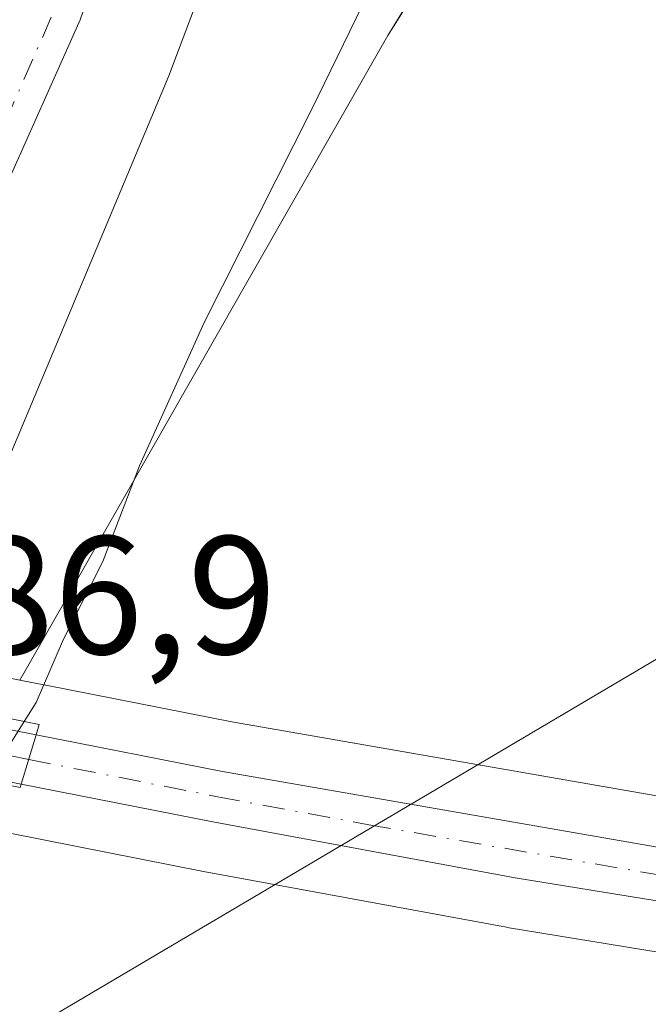
# Model space of a CAD drawing. Units: metres. Extents: x 617366 to 620809, y 4747941 to 4750313.
# Drawn here: x 618013 to 618051, y 4750072 to 4750131 of the extents above; entities that cross this region are included whole.
import ezdxf

# ---------------------------------------------------------------- set-up
doc = ezdxf.new("R2010")
doc.units = ezdxf.units.M
doc.header["$MEASUREMENT"] = 0
doc.linetypes.add('DGN Style 4', pattern=[2.6384748266838614, 1.318413404963828, -0.6592067024819142, 0.001648016756204785, -0.6592067024819142])
for name, color, linetype, lineweight in [('Arbolado forestal CxS', 92, 'Continuous', 0), ('Carretera de calzada única Cxs', 7, 'Continuous', 13), ('Carretera de calzada única eje', 7, 'DGN Style 4', 0), ('Corriente natural Cxs', 4, 'Continuous', 13), ('Corriente natural eje', 4, 'DGN Style 4', 0), ('Curva de nivel normal', 30, 'Continuous', 0), ('Entidad de ámbito territorial', 7, 'Continuous', 0), ('Entidad de ámbito territorial CxS', 92, 'Continuous', 0), ('Núcleo urbano CxS', 7, 'Continuous', 0), ('Prado CxS', 92, 'Continuous', 0), ('Puente Cxs', 1, 'Continuous', 13), ('Rótulo de punto de cota en construcción', 7, 'Continuous', 0), ('Suelo desnudo CxS', 253, 'Continuous', 0), ('Tendido', 6, 'Continuous', 0)]:
    doc.layers.add(name, color=color, linetype=linetype, lineweight=lineweight)
doc.styles.add('Style-Arial', font='txt')

# ---------------------------------------------------------------- blocks, each defined once
blk = doc.blocks.new('*U17')
at = {"layer": 'Prado CxS', "color": 92, "linetype": 'Continuous', "lineweight": 0}
blk.add_polyline3d([(618285.5719, 4750116.1799, 492.5460000000021), (618256.9426999995, 4750110.452099999, 491.4900000000052), (618228.2443000004, 4750104.7323, 490.4141999999993), (618133.0711000003, 4750085.8037, 488.5118999999977), (618118.9754999997, 4750083.5551, 488.2088999999978), (618104.7925000006, 4750082.051700001, 487.9899000000005), (618093.6344999997, 4750081.460300001, 487.8034000000043), (618082.4039000003, 4750081.489900001, 487.5516000000061), (618072.0261000004, 4750081.835300001, 487.4085000000051), (618061.7934999998, 4750082.834899999, 487.1769999999961), (618026.0078999996, 4750089.059900001, 486.6447000000044), (618014.9495000001, 4750091.2435, 484.4925999999978), (618014.9212999997, 4750091.249100001, 484.4804000000004), (618013.3870999999, 4750091.551100001, 483.8065999999963), (618035.3006999996, 4750129.915100001, 484.6474000000017), (618055.4045000002, 4750162.467700001, 485.4170000000013), (618076.6136999996, 4750219.1721, 484.970100000006), (618102.3349000001, 4750266.378900001, 484.8393000000069), (618102.8625999996, 4750267.0405, 484.8632000000071), (618901.5411, 4750280.8825, 535.7177999999985)], dxfattribs=at)
blk = doc.blocks.new('*U18')
at = {"layer": 'Suelo desnudo CxS', "color": 253, "linetype": 'Continuous', "lineweight": 0}
blk.add_polyline3d([(618036.2751000002, 4750164.6801, 482.7167999999947), (618022.2581000002, 4750127.5286, 482.1794999999984), (618012.5214999998, 4750104.245300001, 482.0424000000058), (618008.1681000004, 4750092.578500001, 482.3610000000045), (618007.3421, 4750090.364700001, 482.476999999999), (618005.9546999997, 4750086.6461, 482.7070999999996), (618004.2586000003, 4750084.1196, 482.6055000000051), (617998.0900999998, 4750074.9301, 482.6193000000058), (617991.9301000005, 4750065.090100001, 482.2406000000047)], dxfattribs=at)

msp = doc.modelspace()

# ---------------------------------------------------------------- linework, layer by layer
at = {"layer": 'Arbolado forestal CxS', "color": 92, "linetype": 'Continuous', "lineweight": 0}
msp.add_polyline3d([(618013.3870999999, 4750091.551100001, 483.8065999999963), (618008.1681000004, 4750092.578500001, 482.3610000000045), (618012.5214999998, 4750104.245300001, 482.0424000000058), (618022.2581000002, 4750127.5286, 482.1794999999984), (618036.2751000002, 4750164.6801, 482.7167999999947), (618042.0601000005, 4750174.3201, 482.8668999999937), (618047.5900999998, 4750186.450099999, 482.5988999999972), (618053.1701999997, 4750196.5701, 482.726999999999), (618058.4101, 4750211.5701, 482.6180000000023), (618062.9401000004, 4750218.550100001, 482.8028999999952), (618068.8000999996, 4750229.950099999, 483.2023999999947), (618072.6801000005, 4750239.270099999, 482.8730999999971), (618074.7401000002, 4750248.970100001, 482.9337999999989), (618078.9001000002, 4750260.9001, 483.136599999998), (618080.5985000003, 4750266.6546, 483.0623999999953), (618102.8625999996, 4750267.0405, 484.8632000000071), (618102.3349000001, 4750266.378900001, 484.8393000000069), (618076.6136999996, 4750219.1721, 484.970100000006), (618055.4045000002, 4750162.467700001, 485.4170000000013), (618035.3006999996, 4750129.915100001, 484.6474000000017)], close=True, dxfattribs=at)
for points in [[(618080.5985000003, 4750266.6547, 483.0623999999953), (618078.9001000002, 4750260.9001, 483.136599999998), (618074.7401000002, 4750248.970100001, 482.9337999999989), (618072.6801000005, 4750239.270099999, 482.8730999999971), (618068.8000999996, 4750229.950099999, 483.2023999999947), (618062.9401000004, 4750218.550100001, 482.8028999999952), (618058.4101, 4750211.5701, 482.6180000000023), (618053.1701999997, 4750196.5701, 482.726999999999), (618047.5900999998, 4750186.450099999, 482.5988999999972), (618042.0601000005, 4750174.3201, 482.8668999999937), (618036.2751000002, 4750164.6801, 482.7167999999947), (618022.2581000002, 4750127.5286, 482.1794999999984), (618012.5214999998, 4750104.245300001, 482.0424000000058), (618008.1681000004, 4750092.578500001, 482.3610000000045)], [(618102.8627000004, 4750267.0406, 484.8632000000071), (618102.3349000001, 4750266.378900001, 484.8393000000069), (618076.6136999996, 4750219.1721, 484.970100000006), (618055.4045000002, 4750162.467700001, 485.4170000000013), (618035.3006999996, 4750129.915100001, 484.6474000000017), (618013.3870999999, 4750091.551100001, 483.8065999999963)]]:
    msp.add_polyline3d(points, dxfattribs=at)
at = {"layer": 'Carretera de calzada única Cxs', "color": 7, "linetype": 'Continuous', "lineweight": 13, "extrusion": (-0.04238698144821542, 0.008344156268040434, 0.9990664236475386), "elevation": 13926.74591783739, "flags": 128}
msp.add_lwpolyline([(-4780010.118115441, -310815.561121419), (-4780010.118115442, -310789.5984446201)], dxfattribs=at)
at = {"layer": 'Carretera de calzada única Cxs', "color": 7, "linetype": 'Continuous', "lineweight": 13, "extrusion": (-0.05565162555370456, 0.01095365328518826, 0.9983901612360461), "elevation": 18123.92193564711, "flags": 128}
msp.add_lwpolyline([(-4780016.399127875, -310429.6617215337), (-4780016.399127875, -310455.3866233377)], dxfattribs=at)
at = {"layer": 'Carretera de calzada única Cxs', "color": 7, "linetype": 'Continuous', "lineweight": 13, "extrusion": (-0.01059477265570476, -0.03499846251380807, 0.999331205564023), "elevation": -172306.3494851531, "flags": 128}
msp.add_lwpolyline([(-784767.543165978, 4722256.055369575), (-784767.5431659779, 4722259.12918378)], dxfattribs=at)
msp.add_lwpolyline([(-784767.543165978, 4722256.055369575), (-784767.5431659779, 4722259.12918378)], dxfattribs=at)
at = {"layer": 'Carretera de calzada única Cxs', "color": 7, "linetype": 'Continuous', "lineweight": 13}
for points in [[(618014.3701, 4750088.300100001, 487.4856), (618025.4600999998, 4750086.110099999, 487.2338000000018), (618061.3901000004, 4750079.860099999, 487.4670000000042), (618071.8300999999, 4750078.840100001, 487.5834000000032), (618082.3501000004, 4750078.4901, 487.7676999999967), (618093.7100999998, 4750078.460100001, 487.9801000000007), (618105.0301000001, 4750079.0601, 488.1201000000001), (618119.3701, 4750080.5801, 488.4392999999982), (618133.6001000004, 4750082.850099999, 488.8000000000029), (618228.8300999999, 4750101.790100001, 490.8981000000058), (618257.5301000001, 4750107.5101, 493.0914000000049), (618286.1700999998, 4750113.2401, 494.2915000000066), (618377.1901000004, 4750132.0701, 500.8451999999961), (618383.3501000004, 4750132.940099999, 501.2936999999947), (618387.3551000003, 4750133.1951, 501.5035000000062)], [(618400.4001000002, 4750129.9301, 502.5206000000035), (618393.3501000004, 4750130.220100001, 502.0460000000021), (618383.9401000004, 4750129.960100001, 501.3512000000047), (618377.7301000003, 4750129.0701, 500.8683000000019), (618286.7801000001, 4750110.2601, 494.3551000000007), (618258.1201, 4750104.520099999, 492.7718000000023), (618229.4401000004, 4750098.800100001, 490.9470000000001), (618134.1401000004, 4750079.850099999, 488.7869999999967), (618119.7801000001, 4750077.550100001, 488.4045999999944), (618105.2801000001, 4750076.0101, 488.0731999999989), (618093.7801000001, 4750075.420100001, 487.9027999999962), (618082.3000999996, 4750075.4301, 487.8482999999979), (618071.6201, 4750075.800100001, 487.5953000000009), (618060.9801000003, 4750076.840100001, 487.5994999999967), (618042.8901000004, 4750079.790100001, 487.5953000000009), (618024.8901000004, 4750083.110099999, 487.7434000000067), (618013.4801000003, 4750085.360099999, 487.3732000000019)], [(618119.7801000001, 4750077.550100001, 488.4045999999944), (618105.2801000001, 4750076.0101, 488.0731999999989), (618093.7801000001, 4750075.420100001, 487.9027999999962), (618082.3000999996, 4750075.4301, 487.8482999999979), (618071.6201, 4750075.800100001, 487.5953000000009), (618060.9801000003, 4750076.840100001, 487.5994999999967), (618042.8901000004, 4750079.790100001, 487.5953000000009), (618024.8901000004, 4750083.110099999, 487.7434000000067), (618013.4801000003, 4750085.360099999, 487.3732000000019), (618014.3701, 4750088.300100001, 487.4856), (618025.4600999998, 4750086.110099999, 487.2338000000018), (618061.3901000004, 4750079.860099999, 487.4670000000042), (618071.8300999999, 4750078.840100001, 487.5834000000032), (618082.3501000004, 4750078.4901, 487.7676999999967), (618093.7100999998, 4750078.460100001, 487.9801000000007), (618105.0301000001, 4750079.0601, 488.1201000000001), (618119.3701, 4750080.5801, 488.4392999999982)]]:
    msp.add_polyline3d(points, dxfattribs=at)
msp.add_3dface([(618014.3701, 4750088.300100001, 487.4856), (618013.4801000003, 4750085.360099999, 487.3732000000019), (617988.2801000001, 4750090.3201, 485.9140999999945), (617988.9200999998, 4750093.3101, 486.3640000000014)], dxfattribs=at)
at = {"layer": 'Carretera de calzada única eje', "color": 7, "linetype": 'DGN Style 4', "lineweight": 0, "extrusion": (-0.02526867362021109, 0.004969960801266015, 0.999668341812978), "elevation": 8478.102399326952, "flags": 128}
msp.add_lwpolyline([(-4780060.010828202, -310220.5104135203), (-4780060.010828203, -310194.6918553096)], dxfattribs=at)
at = {"layer": 'Carretera de calzada única eje', "color": 7, "linetype": 'DGN Style 4', "lineweight": 0}
msp.add_polyline3d([(618013.9247000003, 4750086.829100001, 486.9106999999931), (618025.1700999998, 4750084.610099999, 487.4872999999934), (618034.1700999998, 4750082.940099999, 487.1769999999961), (618052.1401000004, 4750079.8301, 487.4974999999977), (618061.1901000004, 4750078.350099999, 487.5513999999966), (618071.7301000003, 4750077.3201, 487.6331999999966), (618077.0701000001, 4750077.140100001, 487.7214999999997), (618082.3201000001, 4750076.960100001, 487.8176999999997), (618088.0100999996, 4750076.940099999, 487.8886000000057), (618093.7500999998, 4750076.9301, 487.9697000000015), (618099.5000999998, 4750077.2401, 488.0559999999969), (618105.1601, 4750077.540100001, 488.1413999999932), (618112.3201000001, 4750078.300100001, 488.2436000000016), (618119.5701000001, 4750079.0601, 488.4216000000015), (618126.7500999998, 4750080.220100001, 488.6015000000043), (618133.8701, 4750081.350099999, 488.8012000000017), (618181.5100999996, 4750090.8301, 489.7872000000062), (618229.1401000004, 4750100.290100001, 490.9214999999967), (618243.4801000003, 4750103.1601, 491.6218999999983), (618257.8201000001, 4750106.0101, 492.9361000000063), (618272.1401000004, 4750108.880100001, 493.7761000000028)], dxfattribs=at)
at = {"layer": 'Corriente natural Cxs', "color": 4, "linetype": 'Continuous', "lineweight": 13}
for points in [[(618080.5985000003, 4750266.6546, 483.0623999999953), (618078.9001000002, 4750260.9001, 483.136599999998), (618074.7401000002, 4750248.970100001, 482.9337999999989), (618072.6801000005, 4750239.270099999, 482.8730999999971), (618068.8000999996, 4750229.950099999, 483.2023999999947), (618062.9401000004, 4750218.550100001, 482.8028999999952), (618058.4101, 4750211.5701, 482.6180000000023), (618053.1700999998, 4750196.5701, 482.726999999999), (618047.5900999998, 4750186.450099999, 482.5988999999972), (618042.0601000005, 4750174.3201, 482.8668999999937), (618036.2751000002, 4750164.6801, 482.7167999999947), (618022.2581000002, 4750127.5286, 482.1794999999984), (618012.5214000001, 4750104.245300001, 482.0424000000058), (618007.3421, 4750090.364700001, 482.476999999999)], [(618036.2751000002, 4750164.6801, 482.7167999999947), (618022.2581000002, 4750127.5286, 482.1794999999984), (618012.5214000001, 4750104.245300001, 482.0424000000058), (618007.3421, 4750090.364700001, 482.476999999999), (617997.8145000003, 4750092.287500001, 482.4838000000018), (617991.7084999997, 4750093.5197, 485.1793000000035), (617991.8912000004, 4750093.911900001, 485.1760999999969), (617991.9589999998, 4750094.057600001, 485.1766000000061), (617992.0096000005, 4750094.166099999, 485.1775999999954), (617997.4929999998, 4750105.9386, 484.8798999999999), (618005.3507000003, 4750118.167400001, 484.1218999999983), (618008.6901000004, 4750126.670100001, 484.2820999999968), (618011.2001, 4750133.0001, 484.391499999998), (618015.8300999999, 4750144.210100001, 484.017200000002), (618020.4801000003, 4750155.460100001, 483.7991999999941), (618028.1801000005, 4750171.2501, 483.482600000003)]]:
    msp.add_polyline3d(points, dxfattribs=at)
at = {"layer": 'Corriente natural eje', "color": 4, "linetype": 'DGN Style 4', "lineweight": 0}
msp.add_polyline3d([(618076.9850000005, 4750266.592, 483.226999999999), (618070.6217999998, 4750247.8255, 482.8640000000014), (618068.4301000005, 4750240.140100001, 482.6845999999932), (618061.2701000003, 4750226.2501, 482.8309000000008), (618041.5000999998, 4750183.840100001, 482.7265000000043), (618022.9501, 4750148.5601, 482.4326000000001), (618002.6101000002, 4750102.120100001, 482.2704999999987), (617997.8145000003, 4750092.287500001, 482.4838000000018)], dxfattribs=at)
at = {"layer": 'Curva de nivel normal', "color": 30, "linetype": 'Continuous', "lineweight": 0, "elevation": 485, "flags": 128}
for points in [[(618058.2100000001, 4750177.850000001), (618051.25, 4750160.800000001), (618046.5700000003, 4750151.960000001), (618041.5700000003, 4750145.539999999), (618036.4500000002, 4750137.199999999), (618030.7699999996, 4750125.539999999), (618024.3799999999, 4750112.869999999), (618020.5099999999, 4750104.310000001), (618018.3399999999, 4750098.619999999), (618016, 4750093.980000001), (618014.3700000001, 4750090.210000001), (618013.6599000003, 4750089.0898)], [(618013.6599000003, 4750089.0898), (618012.4400000004, 4750087.15), (618011.7698999997, 4750085.489700001)]]:
    msp.add_lwpolyline(points, dxfattribs=at)
at = {"layer": 'Entidad de ámbito territorial', "color": 7, "linetype": 'Continuous', "lineweight": 0, "flags": 128}
msp.add_lwpolyline([(618069.7617522556, 4750266.466798798), (618068.9749999987, 4750265.613000002), (618060.1289999993, 4750246.316000002), (618054.4349999989, 4750232.718), (618045.9919999981, 4750216.773999999), (618038.8389999992, 4750193.737000001), (618029.9349999991, 4750169.266000003), (618023.8369999991, 4750150.575000001), (618016.9969999995, 4750130.850000001), (618000.5919999992, 4750094.141), (617998.4199999992, 4750088.500999998), (617996.7220000002, 4750084.523000002), (617990.9629999989, 4750074.103000001), (617982.520999999, 4750058.158999999), (617973.7249999987, 4750040.808000002), (617963.4529999985, 4750021.138), (617960.3689999987, 4750010.392999998), (617952.496, 4750014.186000002), (617943.6830000003, 4750018.431), (617932.6560000007, 4750023.154000001), (617914.2139999983, 4750032.754000002)], dxfattribs=at)
at = {"layer": 'Entidad de ámbito territorial CxS', "color": 92, "linetype": 'Continuous', "lineweight": 0, "flags": 128}
msp.add_lwpolyline([(617728.8800942639, 4750260.558932897), (618069.7617522564, 4750266.466798796), (618068.9749999996, 4750265.613000001), (618060.1290000001, 4750246.316000001), (618054.4349999997, 4750232.717999999), (618045.991999999, 4750216.774), (618038.8389999999, 4750193.736999999), (618029.9349999999, 4750169.266000002), (618023.8369999999, 4750150.575), (618016.9970000002, 4750130.850000001), (618000.5920000002, 4750094.141000001), (617998.4199999999, 4750088.500999999), (617996.722000001, 4750084.523000001), (617990.9629999998, 4750074.103), (617982.521, 4750058.158999999), (617973.7249999996, 4750040.808000001), (617963.4529999992, 4750021.137999999), (617960.3689999996, 4750010.392999998), (617952.4960000009, 4750014.186000001), (617943.6830000011, 4750018.431), (617932.6560000014, 4750023.154), (617914.2139999992, 4750032.754000001)], dxfattribs=at)
at = {"layer": 'Núcleo urbano CxS', "color": 7, "linetype": 'Continuous', "lineweight": 0}
for points in [[(618013.3870999999, 4750091.551100001, 483.8065999999963), (618014.9212999997, 4750091.249100001, 484.4804000000004), (618014.9495000001, 4750091.2435, 484.4925999999978), (618026.0078999996, 4750089.059900001, 486.6447000000044), (618061.7934999998, 4750082.834899999, 487.1769999999961), (618072.0261000004, 4750081.835300001, 487.4085000000051), (618082.4039000003, 4750081.489900001, 487.5516000000061), (618093.6344999997, 4750081.460300001, 487.8034000000043), (618104.7925000006, 4750082.051700001, 487.9899000000005), (618118.9754999997, 4750083.5551, 488.2088999999978), (618133.0711000003, 4750085.8037, 488.5118999999977), (618228.2443000004, 4750104.7323, 490.4141999999993), (618256.9426999995, 4750110.452099999, 491.4900000000052), (618285.5719, 4750116.1799, 492.5460000000021)], [(618008.9959000006, 4750083.187700001, 483.8871000000072), (618012.8652999997, 4750082.426700001, 485.5377000000008), (618012.8997, 4750082.4167, 485.5449999999983), (618024.3278999999, 4750080.1633, 486.7100000000065), (618042.3574999999, 4750076.8377, 487.0173999999971), (618042.4073000001, 4750076.829299999, 487.0190000000002), (618060.4972999999, 4750073.8793, 487.2063000000053), (618060.6882999997, 4750073.8543, 487.2121000000043), (618071.3283000002, 4750072.814300001, 487.5184000000008), (618071.5163000004, 4750072.801899999, 487.5252999999939), (618082.1963000001, 4750072.4319, 487.616599999994), (618082.2975000005, 4750072.4301, 487.6168000000035), (618093.7786999998, 4750072.420100001, 487.8675999999978), (618093.9338999996, 4750072.424100001, 487.8690000000061), (618105.4338999996, 4750073.0141, 488.040599999993), (618105.5969000002, 4750073.026900001, 488.0430000000051), (618120.0969000002, 4750074.5669, 488.2143999999971), (618120.2544999998, 4750074.587900001, 488.2170999999944), (618134.6376999998, 4750076.8917, 488.75), (618134.7251000004, 4750076.9077, 488.7553000000044), (618230.0261000004, 4750095.857899999, 490.7670999999973), (618258.7081000004, 4750101.578299999, 492.045100000003), (618287.3784999996, 4750107.320499999, 493.6079000000027)], [(618060.4972999999, 4750073.8793, 487.2063000000053), (618042.4073000001, 4750076.829299999, 487.0190000000002), (618042.3574999999, 4750076.8377, 487.0173999999971), (618024.3278999999, 4750080.1633, 486.7100000000065), (618012.8997, 4750082.4167, 485.5449999999983), (618012.8652999997, 4750082.426700001, 485.5377000000008), (618008.9959000006, 4750083.187700001, 483.8871000000072), (618004.2586000003, 4750084.1196, 482.6055000000051), (618005.9546999997, 4750086.6461, 482.7070999999996), (618007.3421, 4750090.364700001, 482.476999999999), (618008.1681000004, 4750092.578500001, 482.3610000000045), (618013.3870999999, 4750091.551100001, 483.8065999999963), (618014.9212999997, 4750091.249100001, 484.4804000000004), (618014.9495000001, 4750091.2435, 484.4925999999978), (618026.0078999996, 4750089.059900001, 486.6447000000044), (618061.7934999998, 4750082.834899999, 487.1769999999961)]]:
    msp.add_polyline3d(points, dxfattribs=at)
at = {"layer": 'Prado CxS', "color": 92, "linetype": 'Continuous', "lineweight": 0}
for points in [[(618102.8627000004, 4750267.0406, 484.8632000000071), (618102.3349000001, 4750266.378900001, 484.8393000000069), (618076.6136999996, 4750219.1721, 484.970100000006), (618055.4045000002, 4750162.467700001, 485.4170000000013), (618035.3006999996, 4750129.915100001, 484.6474000000017), (618013.3870999999, 4750091.551100001, 483.8065999999963)], [(618013.3870999999, 4750091.551100001, 483.8065999999963), (618014.9212999997, 4750091.249100001, 484.4804000000004), (618014.9495000001, 4750091.2435, 484.4925999999978), (618026.0078999996, 4750089.059900001, 486.6447000000044), (618061.7934999998, 4750082.834899999, 487.1769999999961), (618072.0261000004, 4750081.835300001, 487.4085000000051), (618082.4039000003, 4750081.489900001, 487.5516000000061), (618093.6344999997, 4750081.460300001, 487.8034000000043), (618104.7925000006, 4750082.051700001, 487.9899000000005), (618118.9754999997, 4750083.5551, 488.2088999999978), (618133.0711000003, 4750085.8037, 488.5118999999977), (618228.2443000004, 4750104.7323, 490.4141999999993), (618256.9426999995, 4750110.452099999, 491.4900000000052), (618285.5719, 4750116.1799, 492.5460000000021)], [(617987.6268999996, 4750041.8827, 483.7136000000028), (618008.9959000006, 4750083.187700001, 483.8871000000072), (618012.8652999997, 4750082.426700001, 485.5377000000008), (618012.8997, 4750082.4167, 485.5449999999983), (618024.3278999999, 4750080.1633, 486.7100000000065), (618042.3574999999, 4750076.8377, 487.0173999999971), (618042.4073000001, 4750076.829299999, 487.0190000000002), (618060.4972999999, 4750073.8793, 487.2063000000053), (618060.6882999997, 4750073.8543, 487.2121000000043), (618071.3283000002, 4750072.814300001, 487.5184000000008), (618071.5163000004, 4750072.801899999, 487.5252999999939), (618082.1963000001, 4750072.4319, 487.616599999994), (618082.2975000005, 4750072.4301, 487.6168000000035), (618093.7786999998, 4750072.420100001, 487.8675999999978), (618093.9338999996, 4750072.424100001, 487.8690000000061), (618105.4338999996, 4750073.0141, 488.040599999993), (618105.5969000002, 4750073.026900001, 488.0430000000051), (618120.0969000002, 4750074.5669, 488.2143999999971), (618120.2544999998, 4750074.587900001, 488.2170999999944), (618134.6376999998, 4750076.8917, 488.75), (618134.7251000004, 4750076.9077, 488.7553000000044), (618230.0261000004, 4750095.857899999, 490.7670999999973), (618258.7081000004, 4750101.578299999, 492.045100000003), (618287.3784999996, 4750107.320499999, 493.6079000000027)], [(618008.9959000006, 4750083.187700001, 483.8871000000072), (618012.8652999997, 4750082.426700001, 485.5377000000008), (618012.8997, 4750082.4167, 485.5449999999983), (618024.3278999999, 4750080.1633, 486.7100000000065), (618042.3574999999, 4750076.8377, 487.0173999999971), (618042.4073000001, 4750076.829299999, 487.0190000000002), (618060.4972999999, 4750073.8793, 487.2063000000053), (618060.6882999997, 4750073.8543, 487.2121000000043), (618071.3283000002, 4750072.814300001, 487.5184000000008), (618071.5163000004, 4750072.801899999, 487.5252999999939), (618082.1963000001, 4750072.4319, 487.616599999994), (618082.2975000005, 4750072.4301, 487.6168000000035), (618093.7786999998, 4750072.420100001, 487.8675999999978), (618093.9338999996, 4750072.424100001, 487.8690000000061), (618105.4338999996, 4750073.0141, 488.040599999993), (618105.5969000002, 4750073.026900001, 488.0430000000051), (618120.0969000002, 4750074.5669, 488.2143999999971), (618120.2544999998, 4750074.587900001, 488.2170999999944), (618134.6376999998, 4750076.8917, 488.75), (618134.7251000004, 4750076.9077, 488.7553000000044), (618230.0261000004, 4750095.857899999, 490.7670999999973), (618258.7081000004, 4750101.578299999, 492.045100000003), (618287.3784999996, 4750107.320499999, 493.6079000000027)]]:
    msp.add_polyline3d(points, dxfattribs=at)
at = {"layer": 'Puente Cxs', "color": 1, "linetype": 'Continuous', "lineweight": 13}
msp.add_polyline3d([(618013.4801000003, 4750085.360099999, 487.3732000000019), (618013.4200999998, 4750085.1601, 487.4409000000014), (617988.2500999998, 4750090.170100001, 485.8809999999939), (617988.2801000001, 4750090.3201, 485.9140999999945), (617988.9200999998, 4750093.3101, 486.3640000000014), (617989.0800999999, 4750094.050100001, 486.3364000000002), (618014.5500999996, 4750088.9101, 488.0485000000045), (618014.3701, 4750088.300100001, 487.4856)], close=True, dxfattribs=at)
msp.add_polyline3d([(618013.4801000003, 4750085.360099999, 487.3732000000019), (618013.4200999998, 4750085.1601, 487.4409000000014), (617988.2500999998, 4750090.170100001, 485.8809999999939), (617988.2801000001, 4750090.3201, 485.9140999999945), (617988.9200999998, 4750093.3101, 486.3640000000014), (617989.0800999999, 4750094.050100001, 486.3364000000002), (618014.5500999996, 4750088.9101, 488.0485000000045), (618014.3701, 4750088.300100001, 487.4856), (618013.4801000003, 4750085.360099999, 487.3732000000019)], dxfattribs=at)
at = {"layer": 'Suelo desnudo CxS', "color": 253, "linetype": 'Continuous', "lineweight": 0}
msp.add_polyline3d([(618080.5985000003, 4750266.6547, 483.0623999999953), (618078.9001000002, 4750260.9001, 483.136599999998), (618074.7401000002, 4750248.970100001, 482.9337999999989), (618072.6801000005, 4750239.270099999, 482.8730999999971), (618068.8000999996, 4750229.950099999, 483.2023999999947), (618062.9401000004, 4750218.550100001, 482.8028999999952), (618058.4101, 4750211.5701, 482.6180000000023), (618053.1701999997, 4750196.5701, 482.726999999999), (618047.5900999998, 4750186.450099999, 482.5988999999972), (618042.0601000005, 4750174.3201, 482.8668999999937), (618036.2751000002, 4750164.6801, 482.7167999999947), (618022.2581000002, 4750127.5286, 482.1794999999984), (618012.5214999998, 4750104.245300001, 482.0424000000058), (618008.1681000004, 4750092.578500001, 482.3610000000045)], dxfattribs=at)
at = {"layer": 'Tendido', "color": 6, "linetype": 'Continuous', "lineweight": 0}
msp.add_polyline3d([(618353.5297999998, 4750271.3848, 496.8512000000047), (618237.3828999996, 4750202.740499999, 490.4487999999984), (618067.5577999996, 4750102.407500001, 488.7746000000043), (617832.1699999999, 4749963.34, 503.8816999999981), (617540.6380000003, 4749789.438800001, 517.1766000000061), (617448.8200000003, 4749734.390000001, 521.235799999995)], dxfattribs=at)

# ---------------------------------------------------------------- block references
at = {"layer": 'Prado CxS', "color": 92, "linetype": 'Continuous', "lineweight": 0}
msp.add_blockref('*U17', (0, 0), dxfattribs=at)
at = {"layer": 'Suelo desnudo CxS', "color": 253, "linetype": 'Continuous', "lineweight": 0}
msp.add_blockref('*U18', (0, 0), dxfattribs=at)

# ---------------------------------------------------------------- texts
at = {"layer": 'Rótulo de punto de cota en construcción', "color": 7, "linetype": 'Continuous', "lineweight": 0, "style": 'Style-Arial'}
msp.add_text('486,9', height=7.000000000000002, dxfattribs=at).set_placement((618004.8278000001, 4750093.107799999))

doc.saveas('drawing.dxf')
